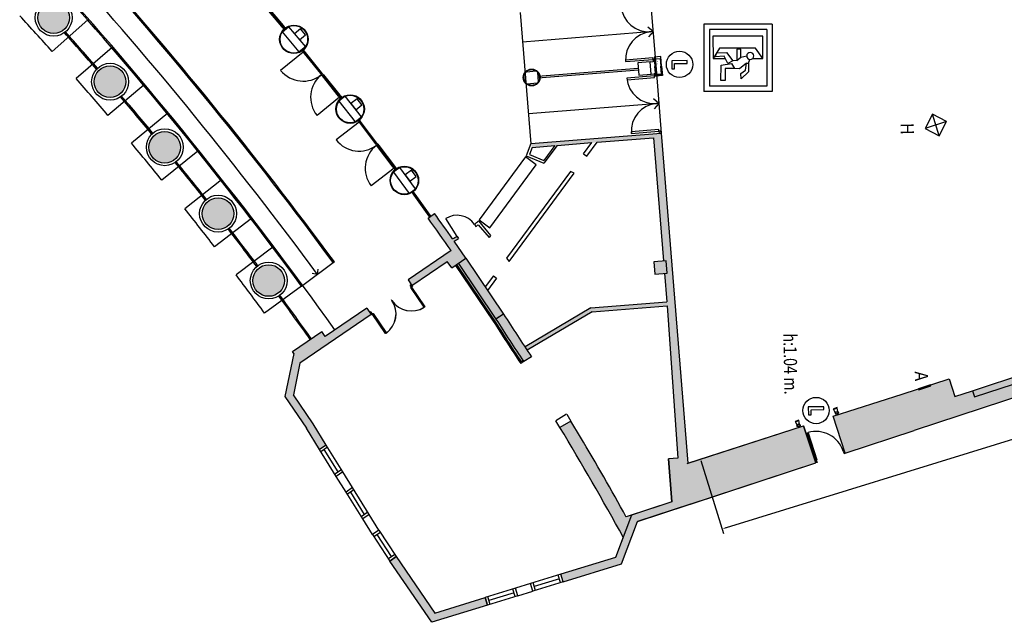
# Model space of a CAD drawing. Extents: x -489 to -331, y -801 to -430.
# Drawn here: x -430 to -392, y -755 to -732 of the extents above; entities that cross this region are included whole.
import ezdxf

# ---------------------------------------------------------------- set-up
doc = ezdxf.new("R2010")
doc.units = 0
doc.header["$MEASUREMENT"] = 0
for name, color, linetype in [('ARQUETAS', 30, 'CONTINUOUS'), ('ARQUETAS_BLOCK', 30, 'CONTINUOUS'), ('ARQUETAS_NUM', 30, 'CONTINUOUS'), ('ARQUITECTURA', 3, 'CONTINUOUS'), ('PILARES', 3, 'CONTINUOUS'), ('SIMB_SEGURIDAD', 1, 'CONTINUOUS'), ('TEXTOS_CA', 7, 'CONTINUOUS'), ('TEXTOS_EN', 7, 'CONTINUOUS'), ('TEXTOS_ES', 7, 'CONTINUOUS')]:
    doc.layers.add(name, color=color, linetype=linetype)
doc.styles.add('SS', font='sanss___.ttf')

# ---------------------------------------------------------------- blocks, each defined once
blk = doc.blocks.new('PTA_LIBRE')
at = {"layer": 'SIMB_SEGURIDAD', "linetype": 'Continuous'}
for p, q in [((-0.138, 0.295), (-0.138, -0.294)), ((-0.138, 0.295), (-0.138, -0.294)), ((-0.034, 0.295), (-0.138, 0.295)), ((-0.034, 0.295), (-0.138, 0.295)), ((-0.034, -0.19), (-0.034, 0.295)), ((-0.034, -0.19), (-0.034, 0.295)), ((-0.138, -0.294), (0.165, -0.294)), ((-0.138, -0.294), (0.165, -0.294)), ((0.165, -0.19), (-0.034, -0.19)), ((0.165, -0.19), (-0.034, -0.19)), ((0.165, -0.294), (0.165, -0.19)), ((0.165, -0.294), (0.165, -0.19))]:
    blk.add_line(p, q, dxfattribs=at)
blk.add_circle((0, 0), 0.5, dxfattribs=at)
blk = doc.blocks.new('BIE')
at = {"layer": 'SIMB_SEGURIDAD', "linetype": 'Continuous'}
blk.add_hatch(color=256, dxfattribs=at).paths.add_polyline_path([(-0.001, 0.503), (0.499, 0.503), (0.499, -0.497), (-0.001, -0.497), (-0.001, -0.397), (0.399, -0.397), (0.399, 0.403), (-0.001, 0.403)])
for points in [[(-0.001, 0.503), (-0.501, 0.503), (-0.501, -0.497), (-0.001, -0.497), (-0.001, -0.397), (-0.401, -0.397), (-0.401, 0.403), (-0.001, 0.403)], [(-0.001, 0.503), (0.499, 0.503), (0.499, -0.497), (-0.001, -0.497), (-0.001, -0.397), (0.399, -0.397), (0.399, 0.403), (-0.001, 0.403)]]:
    blk.add_lwpolyline(points, close=True, dxfattribs=at)
at = {"layer": 'SIMB_SEGURIDAD', "linetype": 'Continuous', "insert": (-0.294, 0.1), "char_height": 0.2, "width": 0.3743, "attachment_point": 1}
blk.add_mtext('B.I.E', dxfattribs=at)
blk = doc.blocks.new('EXTINTOR')
at = {"layer": 'SIMB_SEGURIDAD', "linetype": 'Continuous'}
for p, q in [((0.037, 0.049), (0.173, 0.071)), ((0.173, 0.071), (0.173, -0.071)), ((0.189, 0.071), (0.173, 0.071)), ((0.189, -0.071), (0.189, 0.071)), ((0.037, -0.049), (0.173, -0.071)), ((0.173, -0.071), (0.189, -0.071))]:
    blk.add_line(p, q, dxfattribs=at)
for radius in [0.0612, 0.0429]:
    blk.add_circle((0, 0), radius, dxfattribs=at)
blk = doc.blocks.new('SALIDA_EMERGENCIA')
at = {"layer": 'SIMB_SEGURIDAD', "linetype": 'Continuous'}
for p, q in [((-1.212, 0.84), (-1.212, -1.758)), ((-1.212, 0.84), (1.352, 0.84)), ((1.352, 0.84), (1.352, -1.758)), ((-1.007, 0.635), (-1.007, -1.553)), ((-1.007, 0.635), (1.148, 0.635)), ((-0.755, 0.477), (-0.754, -1.414)), ((0.097, 0.477), (-0.755, 0.477)), ((0.097, 0.477), (-0.298, 0.207)), ((0.097, 0.092), (0.097, 0.477)), ((1.148, 0.635), (1.148, -1.553)), ((-0.298, 0.207), (-0.297, -1.164)), ((0.044, -0.352), (-0.256, -0.353)), ((-0.256, -0.353), (-0.256, -0.509)), ((0.044, -0.352), (0.002, -0.134)), ((0.169, -0.509), (0.044, -0.352)), ((0.273, -0.06), (0.133, -0.02)), ((0.273, -0.06), (0.604, -0.06)), ((0.273, -0.144), (0.273, -0.06)), ((0.543, -0.185), (0.273, -0.144)), ((0.273, -0.144), (0.491, -0.413)), ((0.668, -0.351), (0.543, -0.185)), ((0.604, -0.06), (0.875, -0.34)), ((0.875, -0.34), (0.668, -0.351)), ((-0.256, -0.509), (0.169, -0.509)), ((-0.132, -0.902), (0.19, -0.663)), ((0.169, -0.509), (0.19, -0.663)), ((0.19, -0.663), (0.293, -0.85)), ((0.293, -0.715), (0.481, -0.6)), ((0.346, -1.109), (0.293, -0.715)), ((0.491, -0.413), (0.481, -0.6)), ((0.481, -0.6), (0.482, -0.954)), ((-0.121, -1.266), (-0.132, -0.902)), ((0.293, -0.85), (0.013, -0.995)), ((0.013, -0.995), (0.034, -1.328)), ((0.098, -1.413), (0.098, -0.956)), ((0.928, -1.12), (0.346, -1.109)), ((0.482, -0.954), (0.928, -0.954)), ((0.928, -0.954), (0.928, -1.12)), ((-0.754, -1.414), (0.098, -1.413)), ((-0.297, -1.164), (0.098, -1.413)), ((0.034, -1.328), (-0.121, -1.266)), ((-1.212, -1.758), (1.352, -1.758)), ((-1.007, -1.553), (1.148, -1.553))]:
    blk.add_line(p, q, dxfattribs=at)
blk.add_arc((0, 0), 0.134, 0, 359.8999, dxfattribs=at)
blk = doc.blocks.new('H')
at = {"layer": 'ARQUETAS_BLOCK', "linetype": 'Continuous'}
for p, q in [((0.274, 0.539), (0, 0)), ((0.813, 0.265), (0.274, 0.539)), ((0.539, -0.274), (0.274, 0.539)), ((0.813, 0.265), (0, 0)), ((0, 0), (0.539, -0.274)), ((0.539, -0.274), (0.813, 0.265))]:
    blk.add_line(p, q, dxfattribs=at)
blk = doc.blocks.new('A')
at = {"layer": 'ARQUETAS_BLOCK'}
for p, q in [((0, 0), (0.49, 0.04)), ((0, 0.04), (0.49, 0)), ((0.49, 0.04), (0, 0.04)), ((0, 0.04), (0, 0)), ((0, 0), (0.49, 0)), ((0.49, 0), (0.49, 0.04))]:
    blk.add_line(p, q, dxfattribs=at)

msp = doc.modelspace()

# ---------------------------------------------------------------- hatches: boundary and pattern name
at = {"layer": 'ARQUITECTURA'}
for points in [[(-405.471, -735.993), (-410.425, -736.388), (-410.373, -736.534), (-409.518, -736.465), (-409.425, -736.458), (-408.102, -736.352), (-407.904, -736.336), (-405.759, -736.163), (-405.382, -740.844), (-405.283, -740.836), (-405.245, -741.305), (-405.345, -741.313), (-405.258, -742.394), (-404.959, -742.37)], [(-370.526, -738.979), (-370.838, -738.561), (-372.509, -739.075), (-372.581, -738.853), (-373.355, -739.09), (-373.559, -738.477), (-374.697, -738.85), (-374.495, -739.464), (-375.145, -739.677), (-375.067, -739.915), (-378.701, -741.13), (-378.773, -740.912), (-379.448, -741.133), (-379.376, -741.352), (-383.051, -742.558), (-383.128, -742.321), (-383.822, -742.548), (-384.038, -741.89), (-385.242, -742.285), (-385.026, -742.943), (-385.717, -743.175), (-385.641, -743.408), (-389.233, -744.586), (-389.311, -744.349), (-389.986, -744.57), (-389.908, -744.808), (-393.564, -746.008), (-393.642, -745.77), (-394.312, -745.99), (-394.528, -745.318), (-396.318, -745.895), (-398.935, -746.739), (-398.474, -748.14), (-395.861, -747.282), (-385.724, -743.942)], [(-415.084, -741.563), (-414.94, -741.774), (-413.597, -740.858), (-413.428, -741.106), (-412.886, -740.741), (-413.339, -740.09), (-413.167, -739.989), (-413.224, -739.907), (-413.397, -740.008), (-414.088, -739.035), (-414.33, -739.213), (-413.455, -740.447)], [(-413.285, -741.009), (-410.81, -744.735), (-410.401, -744.484), (-410.564, -744.232), (-408.094, -742.77), (-405.245, -742.541), (-405.257, -742.391), (-408.141, -742.623), (-410.641, -744.103), (-412.888, -740.738)], [(-405.282, -740.833), (-405.751, -740.871), (-405.713, -741.339), (-405.245, -741.302)], [(-419.446, -745.922), (-419.204, -744.727), (-416.485, -742.878), (-416.654, -742.63), (-418.243, -743.711), (-418.368, -743.527), (-419.482, -744.285), (-419.434, -744.355), (-419.765, -745.986), (-418.952, -747.195), (-418.45, -748.003), (-418.202, -747.834), (-418.7, -747.032)], [(-399.596, -748.51), (-400.06, -747.102), (-404.464, -748.522), (-404.958, -742.367), (-405.257, -742.391), (-404.832, -748.325), (-405.191, -748.352), (-405.067, -749.992), (-406.595, -750.497), (-407.209, -752.103), (-409.287, -752.742), (-409.198, -753.029), (-406.981, -752.347), (-406.365, -750.737)], [(-406.915, -751.334), (-409.318, -747.168), (-408.904, -746.921), (-406.802, -750.565), (-406.595, -750.497)], [(-415.536, -752.068), (-415.783, -752.238), (-414.188, -754.564), (-412.066, -753.911), (-412.154, -753.624), (-414.066, -754.212)]]:
    msp.add_hatch(color=256, dxfattribs=at).paths.add_polyline_path(points)
h = msp.add_hatch(color=256, dxfattribs=at)
h.paths.add_polyline_path([(-385.641, -743.408), (-385.717, -743.175), (-389.31, -744.352), (-389.233, -744.586)])
h.paths.add_polyline_path([(-389.908, -744.808), (-389.985, -744.573), (-393.642, -745.77), (-393.564, -746.008)])
at = {"layer": 'PILARES'}
h = msp.add_hatch(color=256, dxfattribs=at)
edge = h.paths.add_edge_path()
edge.add_arc((-428.554, -731.604), 0.6, 0, 360)
h = msp.add_hatch(color=256, dxfattribs=at)
edge = h.paths.add_edge_path()
edge.add_arc((-426.412, -734.035), 0.6, 0, 360)
edge = h.paths.add_edge_path()
edge.add_arc((-424.333, -736.524), 0.6, 0, 360)
edge = h.paths.add_edge_path()
edge.add_arc((-422.309, -739.045), 0.6, 0, 360)
edge = h.paths.add_edge_path()
edge.add_arc((-420.383, -741.585), 0.6, 0, 360)

# ---------------------------------------------------------------- linework, layer by layer
at = {"layer": 'ARQUETAS'}
for p, q in [((-395.167, -735.273), (-395.441, -735.812)), ((-394.628, -735.547), (-395.167, -735.273)), ((-394.902, -736.086), (-395.167, -735.273)), ((-394.628, -735.547), (-395.441, -735.812)), ((-395.441, -735.812), (-394.902, -736.086)), ((-394.902, -736.086), (-394.628, -735.547)), ((-395.699, -745.692), (-395.22, -745.581)), ((-395.687, -745.73), (-395.233, -745.543))]:
    msp.add_line(p, q, dxfattribs=at)
msp.add_lwpolyline([(-395.687, -745.73), (-395.22, -745.581), (-395.233, -745.543), (-395.699, -745.692)], close=True, dxfattribs=at)
at = {"layer": 'ARQUITECTURA'}
for p, q in [((-405.872, -731.003), (-405.691, -733.261)), ((-420.495, -731.178), (-419.857, -731.923)), ((-410.826, -731.401), (-410.426, -736.388)), ((-427.251, -731.68), (-428.613, -732.886)), ((-405.781, -732.132), (-410.735, -732.529)), ((-405.781, -732.132), (-405.982, -731.961)), ((-405.781, -732.132), (-405.952, -732.333)), ((-426.33, -732.731), (-427.699, -733.918)), ((-419.073, -732.912), (-419.93, -733.603)), ((-418.396, -733.703), (-419.012, -732.94)), ((-405.89, -733.277), (-405.69, -733.261)), ((-405.69, -733.261), (-405.653, -733.729)), ((-410.159, -733.826), (-406.342, -733.519)), ((-410.155, -733.885), (-406.337, -733.579)), ((-418.321, -733.796), (-417.705, -734.56)), ((-405.852, -733.745), (-405.653, -733.729)), ((-405.653, -733.729), (-405.472, -735.99)), ((-425.114, -734.153), (-426.491, -735.314)), ((-417.69, -734.625), (-418.547, -735.317)), ((-405.563, -734.86), (-405.764, -734.688)), ((-405.563, -734.86), (-410.517, -735.257)), ((-405.563, -734.86), (-405.734, -735.061)), ((-424.214, -735.232), (-425.597, -736.373)), ((-416.95, -735.571), (-417.826, -736.237)), ((-416.296, -736.382), (-416.889, -735.601)), ((-410.425, -736.385), (-405.471, -735.987)), ((-407.903, -736.333), (-405.758, -736.16)), ((-405.758, -736.161), (-405.382, -740.841)), ((-405.471, -735.987), (-404.464, -748.522)), ((-416.223, -736.477), (-415.63, -737.258)), ((-410.425, -736.385), (-410.599, -736.854)), ((-410.373, -736.531), (-410.472, -736.798)), ((-410.373, -736.531), (-409.517, -736.463)), ((-409.517, -736.463), (-409.932, -737.023)), ((-409.425, -736.455), (-409.927, -737.133)), ((-409.425, -736.455), (-408.102, -736.349)), ((-408.419, -736.777), (-408.102, -736.349)), ((-408.298, -736.866), (-407.903, -736.333)), ((-423.08, -736.674), (-424.447, -737.77)), ((-410.599, -736.854), (-409.927, -737.133)), ((-410.472, -736.798), (-409.932, -737.023)), ((-408.419, -736.777), (-408.298, -736.866)), ((-415.617, -737.324), (-416.494, -737.99)), ((-422.177, -737.764), (-423.572, -738.859)), ((-414.274, -739.12), (-414.845, -738.322)), ((-421.033, -739.234), (-422.439, -740.305)), ((-414.33, -739.213), (-414.088, -739.035)), ((-413.224, -739.907), (-413.658, -739.235)), ((-412.566, -739.451), (-412.509, -739.533)), ((-412.423, -739.464), (-412.013, -739.952)), ((-412.411, -739.324), (-411.952, -739.87)), ((-413.224, -739.907), (-413.167, -739.989)), ((-411.952, -739.87), (-412.013, -739.952)), ((-420.221, -740.321), (-421.626, -741.369)), ((-412.888, -740.738), (-413.339, -740.09)), ((-413.455, -740.448), (-415.084, -741.563)), ((-413.425, -741.105), (-412.888, -740.738)), ((-412.888, -740.738), (-411.458, -742.861)), ((-417.89, -740.875), (-419.143, -741.81)), ((-414.94, -741.774), (-413.597, -740.858)), ((-413.425, -741.105), (-413.597, -740.858)), ((-413.285, -741.009), (-411.856, -743.13)), ((-413.244, -740.981), (-411.814, -743.102)), ((-413.173, -740.933), (-411.749, -743.047)), ((-418.531, -741.353), (-418.729, -741.324)), ((-418.531, -741.353), (-418.502, -741.155)), ((-411.847, -741.408), (-412.156, -741.826)), ((-411.726, -741.497), (-412.067, -741.958)), ((-411.847, -741.408), (-411.726, -741.497)), ((-405.344, -741.31), (-405.257, -742.391)), ((-419.132, -741.802), (-420.541, -742.823)), ((-415.084, -741.563), (-414.94, -741.774)), ((-415.059, -741.599), (-414.915, -741.811)), ((-415.015, -741.756), (-414.974, -741.728)), ((-414.959, -741.839), (-415.015, -741.756)), ((-415.013, -741.756), (-414.972, -741.728)), ((-414.957, -741.839), (-415.013, -741.756)), ((-414.984, -741.856), (-414.959, -741.839)), ((-414.478, -742.599), (-414.984, -741.856)), ((-414.981, -741.856), (-414.957, -741.839)), ((-414.475, -742.6), (-414.981, -741.856)), ((-414.918, -741.811), (-414.959, -741.839)), ((-414.959, -741.839), (-414.453, -742.583)), ((-414.915, -741.811), (-414.957, -741.839)), ((-414.957, -741.839), (-414.451, -742.583)), ((-416.654, -742.63), (-418.243, -743.711)), ((-416.654, -742.63), (-418.243, -743.711)), ((-416.654, -742.63), (-416.485, -742.878)), ((-416.654, -742.63), (-416.485, -742.878)), ((-415.729, -742.302), (-415.713, -742.328)), ((-414.453, -742.583), (-414.478, -742.599)), ((-414.451, -742.583), (-414.475, -742.6)), ((-408.141, -742.623), (-410.641, -744.103)), ((-408.141, -742.623), (-405.257, -742.391)), ((-408.094, -742.77), (-405.245, -742.541)), ((-405.245, -742.541), (-404.832, -748.325)), ((-416.485, -742.878), (-419.204, -744.727)), ((-416.485, -742.878), (-419.204, -744.727)), ((-416.504, -742.769), (-416.545, -742.797)), ((-416.501, -742.769), (-416.543, -742.797)), ((-416.447, -742.851), (-416.504, -742.769)), ((-416.445, -742.851), (-416.501, -742.769)), ((-416.489, -742.879), (-416.447, -742.851)), ((-416.487, -742.879), (-416.445, -742.851)), ((-416.447, -742.851), (-416.423, -742.834)), ((-415.941, -743.595), (-416.447, -742.851)), ((-416.445, -742.851), (-416.42, -742.835)), ((-415.939, -743.595), (-416.445, -742.851)), ((-416.423, -742.834), (-415.917, -743.578)), ((-416.42, -742.835), (-415.914, -743.578)), ((-411.46, -742.857), (-411.749, -743.047)), ((-411.46, -742.857), (-411.706, -743.019)), ((-408.094, -742.77), (-410.564, -744.232)), ((-393.642, -745.77), (-385.717, -743.175)), ((-419.482, -744.285), (-418.368, -743.527)), ((-419.482, -744.285), (-418.368, -743.527)), ((-418.243, -743.711), (-418.368, -743.527)), ((-418.243, -743.711), (-418.368, -743.527)), ((-415.917, -743.578), (-415.941, -743.595)), ((-415.914, -743.578), (-415.939, -743.595)), ((-385.724, -743.942), (-395.861, -747.282)), ((-419.434, -744.355), (-419.765, -745.986)), ((-419.434, -744.355), (-419.765, -745.986)), ((-419.434, -744.355), (-419.482, -744.285)), ((-419.434, -744.355), (-419.482, -744.285)), ((-410.401, -744.484), (-410.695, -744.665)), ((-419.204, -744.727), (-419.446, -745.922)), ((-419.204, -744.727), (-419.446, -745.922)), ((-410.695, -744.665), (-410.81, -744.735)), ((-410.721, -744.622), (-410.795, -744.668)), ((-393.564, -746.008), (-389.908, -744.808)), ((-396.318, -745.895), (-394.528, -745.318)), ((-394.528, -745.318), (-394.312, -745.99)), ((-419.765, -745.986), (-418.952, -747.195)), ((-419.765, -745.986), (-418.952, -747.195)), ((-419.765, -745.986), (-418.952, -747.195)), ((-418.7, -747.032), (-419.446, -745.922)), ((-418.7, -747.032), (-419.446, -745.922)), ((-418.7, -747.032), (-419.446, -745.922)), ((-398.935, -746.739), (-396.318, -745.895)), ((-394.312, -745.99), (-393.642, -745.77)), ((-393.642, -745.77), (-393.564, -746.008)), ((-409.063, -746.665), (-409.474, -746.912)), ((-409.058, -746.662), (-408.904, -746.92)), ((-398.474, -748.14), (-398.935, -746.739)), ((-418.202, -747.834), (-418.7, -747.032)), ((-418.202, -747.834), (-418.7, -747.032)), ((-418.202, -747.834), (-418.7, -747.032)), ((-409.318, -747.168), (-409.474, -746.912)), ((-408.904, -746.92), (-409.318, -747.168)), ((-408.539, -747.53), (-408.904, -746.92)), ((-404.485, -748.529), (-400.06, -747.102)), ((-404.464, -748.522), (-400.06, -747.102)), ((-399.596, -748.51), (-400.06, -747.102)), ((-399.596, -748.51), (-400.06, -747.102)), ((-400.06, -747.102), (-399.596, -748.51)), ((-418.45, -748.003), (-418.952, -747.195)), ((-418.45, -748.003), (-418.952, -747.195)), ((-418.45, -748.003), (-418.952, -747.195)), ((-399.918, -747.372), (-399.89, -747.363)), ((-399.58, -748.399), (-399.918, -747.372)), ((-399.89, -747.363), (-399.552, -748.39)), ((-398.474, -748.14), (-395.861, -747.282)), ((-418.202, -747.834), (-418.45, -748.003)), ((-418.202, -747.834), (-418.45, -748.003)), ((-418.202, -747.834), (-418.45, -748.003)), ((-417.568, -748.854), (-418.202, -747.834)), ((-417.568, -748.854), (-418.202, -747.834)), ((-417.568, -748.854), (-418.202, -747.834)), ((-417.816, -749.024), (-418.45, -748.003)), ((-417.816, -749.024), (-418.45, -748.003)), ((-417.816, -749.024), (-418.45, -748.003)), ((-418.149, -747.919), (-418.397, -748.089)), ((-418.149, -747.919), (-418.397, -748.089)), ((-418.149, -747.919), (-418.397, -748.089)), ((-417.745, -748.854), (-418.273, -748.004)), ((-417.745, -748.854), (-418.273, -748.004)), ((-417.745, -748.854), (-418.273, -748.004)), ((-398.505, -748.045), (-398.553, -748.061)), ((-398.553, -748.061), (-398.522, -748.156)), ((-398.522, -748.156), (-398.474, -748.14)), ((-406.365, -750.737), (-399.596, -748.51)), ((-406.365, -750.737), (-399.596, -748.51)), ((-404.832, -748.325), (-405.191, -748.352)), ((-404.832, -748.325), (-405.191, -748.352)), ((-404.832, -748.325), (-405.191, -748.352)), ((-405.191, -748.352), (-405.067, -749.992)), ((-405.191, -748.352), (-405.067, -749.992)), ((-405.067, -749.992), (-405.191, -748.352)), ((-405.191, -748.352), (-405.067, -749.992)), ((-404.361, -750.078), (-399.596, -748.51)), ((-399.628, -748.415), (-399.58, -748.399)), ((-399.549, -748.494), (-399.596, -748.51)), ((-399.552, -748.39), (-399.58, -748.399)), ((-399.58, -748.399), (-399.549, -748.494)), ((-417.621, -748.769), (-417.869, -748.939)), ((-417.621, -748.769), (-417.869, -748.939)), ((-417.621, -748.769), (-417.869, -748.939)), ((-417.568, -748.854), (-417.816, -749.024)), ((-417.568, -748.854), (-417.816, -749.024)), ((-417.568, -748.854), (-417.816, -749.024)), ((-417.198, -749.449), (-417.568, -748.854)), ((-417.198, -749.449), (-417.568, -748.854)), ((-417.198, -749.449), (-417.568, -748.854)), ((-417.446, -749.619), (-417.816, -749.024)), ((-417.446, -749.619), (-417.816, -749.024)), ((-417.446, -749.619), (-417.816, -749.024)), ((-417.198, -749.449), (-417.446, -749.619)), ((-417.198, -749.449), (-417.446, -749.619)), ((-417.198, -749.449), (-417.446, -749.619)), ((-416.812, -750.639), (-417.446, -749.619)), ((-416.812, -750.639), (-417.446, -749.619)), ((-416.812, -750.639), (-417.446, -749.619)), ((-417.146, -749.534), (-417.393, -749.704)), ((-417.146, -749.534), (-417.393, -749.704)), ((-417.146, -749.534), (-417.393, -749.704)), ((-416.741, -750.469), (-417.269, -749.619)), ((-416.741, -750.469), (-417.269, -749.619)), ((-416.741, -750.469), (-417.269, -749.619)), ((-416.564, -750.47), (-417.198, -749.449)), ((-416.564, -750.47), (-417.198, -749.449)), ((-416.564, -750.47), (-417.198, -749.449)), ((-405.067, -749.992), (-406.802, -750.565)), ((-405.067, -749.992), (-406.595, -750.497)), ((-404.361, -750.078), (-406.365, -750.737)), ((-416.617, -750.384), (-416.866, -750.555)), ((-416.617, -750.384), (-416.866, -750.555)), ((-416.617, -750.384), (-416.866, -750.555)), ((-416.564, -750.47), (-416.812, -750.639)), ((-416.564, -750.47), (-416.812, -750.639)), ((-416.564, -750.47), (-416.812, -750.639)), ((-416.195, -751.065), (-416.564, -750.47)), ((-416.195, -751.065), (-416.564, -750.47)), ((-416.195, -751.065), (-416.564, -750.47)), ((-406.595, -750.497), (-407.209, -752.103)), ((-416.442, -751.235), (-416.812, -750.639)), ((-416.442, -751.235), (-416.812, -750.639)), ((-416.442, -751.235), (-416.812, -750.639)), ((-406.981, -752.347), (-406.365, -750.737)), ((-406.981, -752.347), (-406.365, -750.737)), ((-406.981, -752.347), (-406.365, -750.737)), ((-416.195, -751.065), (-416.442, -751.235)), ((-416.195, -751.065), (-416.442, -751.235)), ((-416.195, -751.065), (-416.442, -751.235)), ((-416.442, -751.235), (-415.783, -752.238)), ((-416.442, -751.235), (-415.783, -752.238)), ((-416.442, -751.235), (-415.783, -752.238)), ((-416.14, -751.148), (-416.387, -751.318)), ((-416.14, -751.148), (-416.387, -751.318)), ((-416.14, -751.148), (-416.387, -751.318)), ((-415.714, -752.069), (-416.264, -751.233)), ((-415.714, -752.069), (-416.264, -751.233)), ((-415.714, -752.069), (-416.264, -751.233)), ((-416.195, -751.065), (-415.536, -752.068)), ((-416.195, -751.065), (-415.536, -752.068)), ((-416.195, -751.065), (-415.536, -752.068)), ((-406.915, -751.334), (-407.209, -752.103)), ((-415.591, -751.984), (-415.838, -752.154)), ((-415.591, -751.984), (-415.838, -752.154)), ((-415.591, -751.984), (-415.838, -752.154)), ((-415.536, -752.068), (-415.783, -752.238)), ((-415.536, -752.068), (-415.783, -752.238)), ((-415.536, -752.068), (-415.783, -752.238)), ((-407.209, -752.103), (-409.287, -752.742)), ((-407.209, -752.103), (-409.287, -752.742)), ((-407.209, -752.103), (-409.287, -752.742)), ((-409.198, -753.029), (-406.981, -752.347)), ((-409.198, -753.029), (-406.981, -752.347)), ((-409.198, -753.029), (-406.981, -752.347)), ((-409.287, -752.742), (-410.434, -753.095)), ((-409.287, -752.742), (-410.434, -753.095)), ((-409.287, -752.742), (-410.434, -753.095)), ((-409.198, -753.029), (-409.287, -752.742)), ((-409.198, -753.029), (-409.287, -752.742)), ((-409.198, -753.029), (-409.287, -752.742)), ((-410.434, -753.095), (-411.007, -753.272)), ((-410.434, -753.095), (-411.007, -753.272)), ((-410.434, -753.095), (-411.007, -753.272)), ((-410.345, -753.382), (-410.434, -753.095)), ((-410.345, -753.382), (-410.434, -753.095)), ((-410.345, -753.382), (-410.434, -753.095)), ((-409.198, -753.029), (-410.345, -753.382)), ((-409.198, -753.029), (-410.345, -753.382)), ((-409.198, -753.029), (-410.345, -753.382)), ((-410.25, -753.352), (-410.338, -753.066)), ((-410.25, -753.352), (-410.338, -753.066)), ((-410.25, -753.352), (-410.338, -753.066)), ((-409.338, -752.915), (-410.294, -753.209)), ((-409.338, -752.915), (-410.294, -753.209)), ((-409.338, -752.915), (-410.294, -753.209)), ((-409.294, -753.058), (-409.382, -752.772)), ((-409.294, -753.058), (-409.382, -752.772)), ((-409.294, -753.058), (-409.382, -752.772)), ((-411.007, -753.272), (-412.154, -753.624)), ((-411.007, -753.272), (-412.154, -753.624)), ((-411.007, -753.272), (-412.154, -753.624)), ((-411.059, -753.444), (-412.014, -753.738)), ((-411.059, -753.444), (-412.014, -753.738)), ((-411.059, -753.444), (-412.014, -753.738)), ((-411.014, -753.588), (-411.103, -753.301)), ((-411.014, -753.588), (-411.103, -753.301)), ((-411.014, -753.588), (-411.103, -753.301)), ((-410.919, -753.558), (-411.007, -753.272)), ((-410.919, -753.558), (-411.007, -753.272)), ((-410.919, -753.558), (-411.007, -753.272)), ((-410.919, -753.558), (-410.345, -753.382)), ((-410.919, -753.558), (-410.345, -753.382)), ((-410.919, -753.558), (-410.345, -753.382)), ((-412.066, -753.911), (-412.154, -753.624)), ((-412.066, -753.911), (-412.154, -753.624)), ((-412.066, -753.911), (-412.154, -753.624)), ((-410.919, -753.558), (-412.066, -753.911)), ((-410.919, -753.558), (-412.066, -753.911)), ((-410.919, -753.558), (-412.066, -753.911)), ((-411.97, -753.882), (-412.058, -753.595)), ((-411.97, -753.882), (-412.058, -753.595)), ((-411.97, -753.882), (-412.058, -753.595))]:
    msp.add_line(p, q, dxfattribs=at)
for points in [[(-419.88, -731.942), (-420.518, -731.197), (-420.473, -731.158), (-419.835, -731.903)], [(-419.841, -731.988), (-419.88, -731.942), (-419.835, -731.903), (-419.796, -731.949)], [(-419.223, -732.905), (-419.862, -732.136), (-419.632, -731.945), (-418.992, -732.714)], [(-419.802, -732.033), (-419.841, -731.988), (-419.796, -731.949), (-419.757, -731.994)], [(-419.408, -732.214), (-419.216, -732.444), (-418.986, -732.253), (-419.177, -732.022)], [(-419.111, -732.865), (-419.073, -732.912), (-419.027, -732.874), (-419.064, -732.827)], [(-419.073, -732.912), (-419.036, -732.958), (-418.989, -732.921), (-419.027, -732.874)], [(-419.036, -732.958), (-418.42, -733.722), (-418.373, -733.684), (-418.989, -732.921)], [(-406.828, -733.212), (-406.824, -733.271), (-405.777, -733.187), (-405.782, -733.128)], [(-406.358, -733.314), (-406.321, -733.783), (-405.852, -733.745), (-405.89, -733.277)], [(-405.777, -733.187), (-405.771, -733.267), (-405.691, -733.261), (-405.697, -733.181)], [(-410.64, -733.709), (-410.594, -733.655), (-410.226, -733.625), (-410.172, -733.671), (-410.142, -734.04), (-410.188, -734.094), (-410.557, -734.123), (-410.611, -734.078)], [(-418.42, -733.722), (-418.382, -733.768), (-418.335, -733.731), (-418.373, -733.684)], [(-418.344, -733.815), (-418.382, -733.768), (-418.335, -733.731), (-418.297, -733.777)], [(-417.728, -734.579), (-418.344, -733.815), (-418.297, -733.777), (-417.681, -734.541)], [(-406.773, -733.899), (-406.768, -733.959), (-405.721, -733.875), (-405.726, -733.815)], [(-405.733, -733.736), (-405.726, -733.815), (-405.646, -733.809), (-405.653, -733.729)], [(-417.69, -734.625), (-417.728, -734.579), (-417.681, -734.541), (-417.644, -734.588)], [(-417.716, -734.773), (-417.099, -735.56), (-416.863, -735.375), (-417.48, -734.588)], [(-417.653, -734.672), (-417.69, -734.625), (-417.644, -734.588), (-417.606, -734.634)], [(-417.264, -734.864), (-417.079, -735.1), (-416.843, -734.915), (-417.028, -734.679)], [(-416.986, -735.523), (-416.95, -735.571), (-416.902, -735.535), (-416.938, -735.487)], [(-416.95, -735.571), (-416.913, -735.619), (-416.866, -735.582), (-416.902, -735.535)], [(-416.913, -735.619), (-416.32, -736.4), (-416.272, -736.363), (-416.866, -735.582)], [(-406.609, -735.938), (-406.605, -735.998), (-405.558, -735.914), (-405.563, -735.854)], [(-405.558, -735.914), (-405.552, -735.993), (-405.472, -735.987), (-405.478, -735.907)], [(-416.32, -736.4), (-416.283, -736.447), (-416.236, -736.411), (-416.272, -736.363)], [(-416.247, -736.495), (-416.283, -736.447), (-416.236, -736.411), (-416.199, -736.459)], [(-415.653, -737.276), (-416.247, -736.495), (-416.199, -736.459), (-415.606, -737.24)], [(-410.629, -736.894), (-412.381, -739.284), (-411.978, -739.58), (-410.225, -737.19)], [(-415.617, -737.324), (-415.653, -737.276), (-415.606, -737.24), (-415.569, -737.288)], [(-415.647, -737.471), (-415.053, -738.276), (-414.812, -738.098), (-415.406, -737.293)], [(-415.581, -737.372), (-415.617, -737.324), (-415.569, -737.288), (-415.533, -737.335)], [(-415.198, -737.575), (-415.02, -737.816), (-414.778, -737.638), (-414.956, -737.397)], [(-411.252, -740.857), (-408.771, -737.505), (-408.914, -737.446), (-411.352, -740.739)], [(-414.939, -738.242), (-414.904, -738.291), (-414.855, -738.256), (-414.89, -738.207)], [(-414.904, -738.291), (-414.869, -738.34), (-414.82, -738.305), (-414.855, -738.256)], [(-414.869, -738.34), (-414.299, -739.138), (-414.25, -739.103), (-414.82, -738.305)], [(-405.751, -740.871), (-405.713, -741.339), (-405.245, -741.302), (-405.282, -740.833)], [(-414.188, -754.564), (-415.783, -752.238), (-415.536, -752.068), (-414.066, -754.212), (-412.154, -753.624), (-412.066, -753.911)]]:
    msp.add_lwpolyline(points, close=True, dxfattribs=at)
msp.add_lwpolyline([(-414.226, -739.136), (-414.25, -739.103), (-414.299, -739.138), (-414.274, -739.172)], dxfattribs=at)
for centre, radius in [((-419.427, -732.425), 0.542), ((-419.427, -732.425), 0.522), ((-410.391, -733.874), 0.32), ((-410.391, -733.874), 0.3), ((-417.29, -735.074), 0.542), ((-417.29, -735.074), 0.522), ((-415.229, -737.784), 0.542), ((-415.229, -737.784), 0.522)]:
    msp.add_circle(centre, radius, dxfattribs=at)
for centre, radius, start, end in [((-543.985, -833.84), 155.86, 36.39808, 41.99782), ((-543.985, -833.84), 156.61, 36.39964, 41.89725), ((-543.985, -833.84), 156.66, 36.39964, 41.89725), ((-543.985, -833.84), 155.11, 36.39651, 41.8776), ((-543.985, -833.84), 155.11, 36.39651, 41.8776), ((-543.985, -833.84), 155.16, 35.62814, 41.8776), ((-405.945, -731.089), 1.05, 184.5819, 274.5819), ((-527.586, -821.53), 132.866, 41.84867, 42.63961), ((-527.701, -821.614), 133.878, 41.14725, 41.93513), ((-405.777, -733.187), 1.05, 94.5819, 184.5819), ((-527.701, -821.614), 133.828, 41.14583, 41.93681), ((-628.312, -906.67), 266.555, 40.33164, 40.73381), ((-419.073, -732.912), 1.101, 218.9034, 308.9034), ((-527.586, -821.53), 132.866, 40.45848, 41.25433), ((-417.69, -734.625), 1.101, 128.9034, 218.9034), ((-405.726, -733.815), 1.05, 184.5819, 274.5819), ((-527.701, -821.614), 133.828, 39.7587, 40.54989), ((-527.701, -821.614), 133.878, 39.75962, 40.54847), ((-405.558, -735.914), 1.05, 94.5819, 184.5819), ((-541.737, -828.855), 150.256, 37.84256, 38.54182), ((-416.95, -735.571), 1.101, 217.2389, 307.2389), ((-527.586, -821.53), 132.866, 39.08048, 39.8606), ((-415.617, -737.324), 1.101, 127.2389, 217.2389), ((-527.701, -821.614), 133.828, 38.37631, 39.16142), ((-527.701, -821.614), 133.878, 38.3728, 39.16051), ((-390.414, -714.381), 39.442, 216.3599, 219.0651), ((-527.586, -821.53), 132.866, 37.68569, 38.47798), ((-486.356, -791.168), 88.809, 34.82816, 35.80406), ((-476.677, -784.266), 77.222, 34.9694, 35.8552), ((-413.224, -739.907), 0.8, 34.7321, 122.9334), ((-527.701, -821.614), 133.828, 37.01149, 37.7813), ((-527.701, -821.614), 133.878, 37.01202, 37.7848), ((-416.574, -734.371), 6.47, 308.2764, 310.0523), ((-416.574, -734.371), 6.57, 308.2224, 309.1802), ((-416.574, -734.371), 6.47, 299.4119, 301.1878), ((-416.574, -734.371), 6.57, 299.4946, 301.2418), ((-524.456, -818.102), 130.057, 35.92094, 36.73059), ((-527.593, -821.521), 132.866, 36.32106, 37.10317), ((-527.701, -821.614), 133.828, 35.53991, 36.4134), ((-527.701, -821.614), 133.878, 35.53942, 36.41287), ((-416.447, -742.851), 0.9, 306.1344, 34.2244), ((-416.445, -742.851), 0.9, 306.137, 34.227), ((-414.959, -741.839), 0.9, 214.2244, 302.3144), ((-414.957, -741.839), 0.9, 214.227, 302.317), ((-331.315, -691.791), 95.032, 212.50704, 213.67449), ((-331.315, -691.791), 95.512, 212.50704, 213.66421), ((-331.315, -691.791), 95.462, 212.50704, 213.63525), ((-331.315, -691.791), 95.377, 212.50704, 213.66709), ((-504.535, -804.864), 111.334, 28.73807, 31.2131), ((-399.58, -748.399), 1.082, 18.21, 106.6206), ((-481.964, -791.6), 85.634, 28.63197, 30.97225)]:
    msp.add_arc(centre, radius, start, end, dxfattribs=at)
at = {"layer": 'PILARES'}
for centre, radius in [((-428.554, -731.604), 0.7), ((-428.554, -731.604), 0.7), ((-428.554, -731.604), 0.6), ((-428.554, -731.604), 0.6), ((-426.412, -734.035), 0.7), ((-426.412, -734.035), 0.7), ((-426.412, -734.035), 0.6), ((-426.412, -734.035), 0.6), ((-424.333, -736.524), 0.7), ((-424.333, -736.524), 0.7), ((-424.333, -736.524), 0.6), ((-424.333, -736.524), 0.6), ((-422.309, -739.045), 0.7), ((-422.309, -739.045), 0.7), ((-422.309, -739.045), 0.6), ((-422.309, -739.045), 0.6), ((-420.383, -741.585), 0.7), ((-420.383, -741.585), 0.7), ((-420.383, -741.585), 0.6), ((-420.383, -741.585), 0.6)]:
    msp.add_circle(centre, radius, dxfattribs=at)
at = {"layer": 'TEXTOS_CA'}
for p, q in [((-402.984, -750.966), (-376.842, -742.881)), ((-403.958, -748.424), (-403.103, -751.191))]:
    msp.add_line(p, q, dxfattribs=at)
msp.add_solid([(-402.975, -750.994), (-402.993, -750.937), (-403.156, -751.019)], dxfattribs=at)
at = {"layer": 'TEXTOS_EN'}
for p, q in [((-402.984, -750.966), (-376.842, -742.881)), ((-403.958, -748.424), (-403.103, -751.191))]:
    msp.add_line(p, q, dxfattribs=at)
msp.add_solid([(-402.975, -750.994), (-402.993, -750.937), (-403.156, -751.019)], dxfattribs=at)
at = {"layer": 'TEXTOS_ES'}
for p, q in [((-402.984, -750.966), (-376.842, -742.881)), ((-403.958, -748.424), (-403.103, -751.191))]:
    msp.add_line(p, q, dxfattribs=at)
msp.add_solid([(-402.975, -750.994), (-402.993, -750.937), (-403.156, -751.019)], dxfattribs=at)

# ---------------------------------------------------------------- block references
at = {"layer": 'ARQUETAS_BLOCK'}
msp.add_blockref('H', (-395.441, -735.812), dxfattribs=at)
at = {"layer": 'ARQUETAS_BLOCK', "rotation": 17.68538835057942}
msp.add_blockref('A', (-395.687, -745.73), dxfattribs=at)
at = {"layer": 'SIMB_SEGURIDAD'}
for name, p, rotation in [('SALIDA_EMERGENCIA', (-402.088, -733.056), 270), ('PTA_LIBRE', (-404.773, -733.377), 270.9099999999988), ('PTA_LIBRE', (-399.587, -746.521), 270.9099999999988), ('EXTINTOR', (-398.797, -746.614), 108.1320351595915), ('EXTINTOR', (-400.251, -747.091), 108.1320351595915)]:
    msp.add_blockref(name, p, dxfattribs=dict(at, rotation=rotation))
at = {"layer": 'SIMB_SEGURIDAD', "xscale": 0.7300000000000108, "yscale": 0.25, "rotation": 275.0602141967568}
msp.add_blockref('BIE', (-405.582, -733.453), dxfattribs=at)

# ---------------------------------------------------------------- texts
at = {"layer": 'ARQUETAS_NUM', "style": 'SS', "width": 0.9}
for s, p in [('H', (-396.374, -735.605)), ('A', (-395.838, -745.037))]:
    msp.add_text(s, height=0.5, rotation=271, dxfattribs=at).set_placement(p)
at = {"layer": 'TEXTOS_CA', "style": 'SS', "width": 0.8}
msp.add_text('h:1.04 m.', height=0.5, rotation=270.9463, dxfattribs=at).set_placement((-400.828, -743.597))
at = {"layer": 'TEXTOS_EN', "style": 'SS', "width": 0.8}
msp.add_text('h:1.04 m.', height=0.5, rotation=270.9463, dxfattribs=at).set_placement((-400.828, -743.597))
at = {"layer": 'TEXTOS_ES', "style": 'SS', "width": 0.8}
msp.add_text('h:1.04 m.', height=0.5, rotation=270.9463, dxfattribs=at).set_placement((-400.828, -743.597))

doc.saveas('drawing.dxf')
